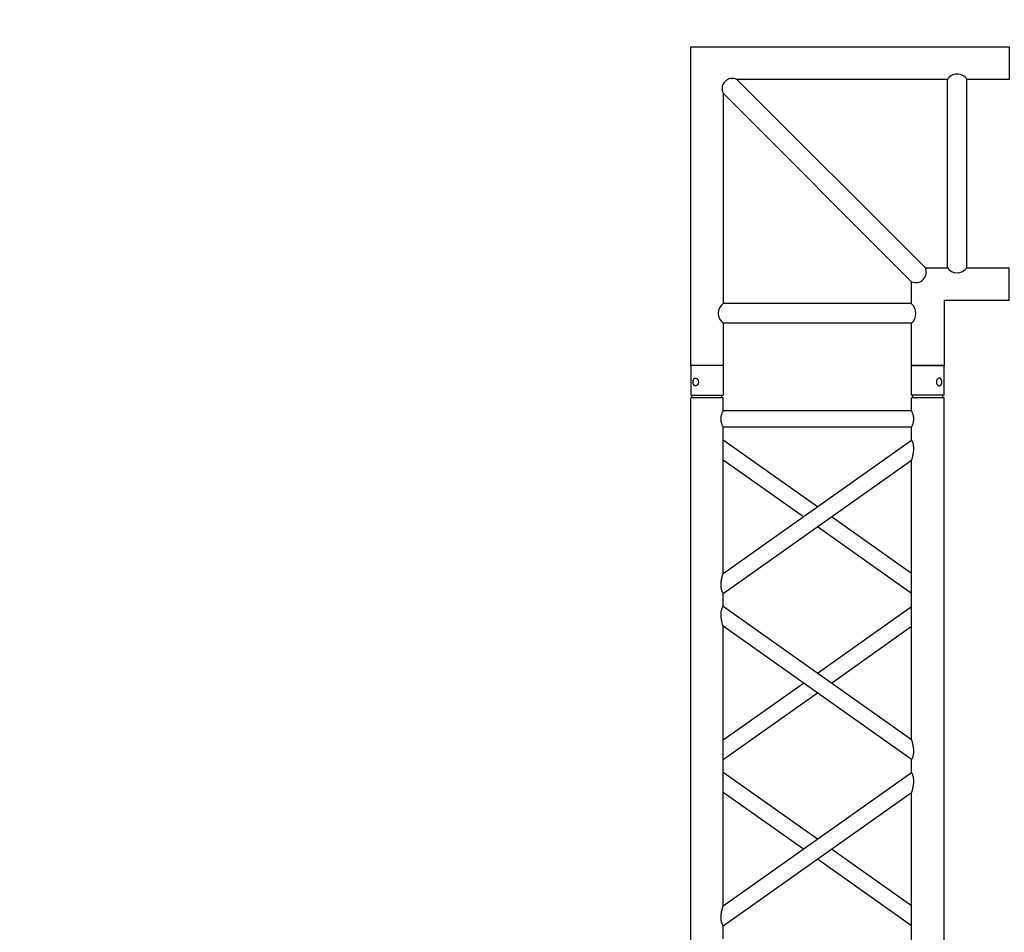
# Model space of a CAD drawing. Units: millimetres. Extents: x -825 to 6027, y 555 to 6949.
# Drawn here: x 2311 to 2462, y 6636 to 6776 of the extents above; entities that cross this region are included whole.
import ezdxf

# ---------------------------------------------------------------- set-up
doc = ezdxf.new("R2010")
doc.units = ezdxf.units.MM
doc.layers.add('GrandTheatre_Gallery Rear Stage 6F', color=252, linetype='Continuous')
doc.layers.add('GrandTheatre_Rear Stage Truss', color=4, linetype='Continuous')

# ---------------------------------------------------------------- blocks, each defined once
blk = doc.blocks.new('GT大劇院_上舞台空間6F工作廊道')
at = {"layer": 'GrandTheatre_Gallery Rear Stage 6F'}
h = blk.add_hatch(dxfattribs=at)
h.set_pattern_fill('GRATE', color=256, scale=10)
h.set_pattern_definition([(0, (-0.0001, 2752.443), (0, 7.9375), []), (90, (-0.0001, 2752.443), (-31.75, 2e-15), [])])
h.paths.add_polyline_path([(-1152.12, 2311.5), (-1225, 2311.5), (-1225, 2181.5), (1225, 2181.5), (1225, 2311.5), (1129, 2311.5), (1129, 3417.5), (1215, 3417.5), (1215, 3517.5), (1130, 3517.5), (1130, 3477.5), (-1130, 3477.5), (-1130, 3517.5), (-1215, 3517.5), (-1215, 3417.5), (-1153.01, 3417.5)])
h.paths.add_polyline_path([(-1023, 3417.5), (999, 3417.5), (999, 2311.5), (-1023, 2311.5)], flags=16)
h.paths.add_polyline_path([(-1013, 3407.5), (989, 3407.5), (989, 2321.5), (-1013, 2321.5)], flags=0)
blk = doc.blocks.new('GT大劇院_39cm truss_2m')
at = {"extrusion": (0, 1, -2.22045e-16)}
for p, q in [((50, 2000), (0, 2000)), ((0, 2000), (0, 1954)), ((50, 2000), (0, 2000)), ((0, 2000), (0, 1954)), ((50, 2000), (50, 1954)), ((50, 2000), (50, 1954)), ((340, 2000), (390, 2000)), ((340, 1954), (340, 2000)), ((340, 2000), (390, 2000)), ((340, 1954), (340, 2000)), ((390, 1954), (390, 2000)), ((390, 1954), (390, 2000)), ((0, 1954), (50, 1954)), ((0, 1954), (50, 1954)), ((50, 1950), (0, 1950)), ((0, 50), (0, 1950)), ((50, 1950), (0, 1950)), ((0, 50), (0, 1950)), ((2, 1950), (2, 1954)), ((2, 1950), (2, 1954)), ((48, 1950), (48, 1954)), ((48, 1950), (48, 1954)), ((50, 1930), (50, 1950)), ((50, 1930), (50, 1950)), ((390, 1954), (340, 1954)), ((390, 1954), (340, 1954)), ((390, 1950), (340, 1950)), ((340, 1930), (340, 1950)), ((390, 1950), (340, 1950)), ((340, 1930), (340, 1950)), ((342, 1950), (342, 1954)), ((342, 1950), (342, 1954)), ((388, 1950), (388, 1954)), ((388, 1950), (388, 1954)), ((390, 50), (390, 1950)), ((390, 50), (390, 1950)), ((340, 1930), (50, 1930)), ((340, 1930), (50, 1930)), ((50, 1679.9), (50, 1905)), ((340, 1905), (50, 1905)), ((50, 1679.9), (50, 1905)), ((340, 1905), (50, 1905)), ((340, 1885), (340, 1905)), ((340, 1885), (340, 1905)), ((50, 1679.9), (340, 1885)), ((195, 1782.5), (50, 1885)), ((50, 1679.9), (340, 1885)), ((195, 1782.5), (50, 1885)), ((50, 1649.3), (340, 1854.4)), ((173.4, 1767.1), (50, 1854.4)), ((50, 1649.3), (340, 1854.4)), ((173.4, 1767.1), (50, 1854.4)), ((340, 1424.2), (340, 1854.4)), ((340, 1424.2), (340, 1854.4)), ((340, 1679.9), (216.6, 1767.1)), ((340, 1679.9), (216.6, 1767.1)), ((340, 1649.3), (195, 1751.8)), ((340, 1649.3), (195, 1751.8)), ((50, 1629.3), (50, 1649.3)), ((50, 1629.3), (50, 1649.3)), ((340, 1424.2), (50, 1629.3)), ((340, 1424.2), (50, 1629.3)), ((195, 1526.7), (340, 1629.3)), ((195, 1526.7), (340, 1629.3)), ((50, 1168.5), (50, 1598.7)), ((340, 1393.6), (50, 1598.7)), ((50, 1168.5), (50, 1598.7)), ((340, 1393.6), (50, 1598.7)), ((216.6, 1511.4), (340, 1598.7)), ((216.6, 1511.4), (340, 1598.7)), ((50, 1424.2), (173.4, 1511.4)), ((50, 1424.2), (173.4, 1511.4)), ((50, 1393.6), (195, 1496.1)), ((50, 1393.6), (195, 1496.1)), ((340, 1373.6), (340, 1393.6)), ((340, 1373.6), (340, 1393.6)), ((50, 1168.5), (340, 1373.6)), ((195, 1271), (50, 1373.6)), ((50, 1168.5), (340, 1373.6)), ((195, 1271), (50, 1373.6)), ((50, 1137.9), (340, 1343)), ((173.4, 1255.7), (50, 1343)), ((50, 1137.9), (340, 1343)), ((173.4, 1255.7), (50, 1343)), ((340, 912.8), (340, 1343)), ((340, 912.8), (340, 1343)), ((340, 1168.5), (216.6, 1255.7)), ((340, 1168.5), (216.6, 1255.7)), ((340, 1137.9), (195, 1240.4)), ((340, 1137.9), (195, 1240.4)), ((50, 1117.9), (50, 1137.9)), ((50, 1117.9), (50, 1137.9))]:
    blk.add_line(p, q, dxfattribs=at)
for points, knots in [([(12, 1974.5), (12, 1974.9), (12, 1975.3), (11.8, 1976), (11.7, 1976.4), (11.5, 1977.1), (11.3, 1977.5), (11, 1978.1), (10.7, 1978.4), (10.3, 1978.9), (10.1, 1979.2), (9.6, 1979.6), (9.3, 1979.8), (8.7, 1980.1), (8.4, 1980.2), (7.9, 1980.4), (7.6, 1980.4), (7.1, 1980.4), (6.8, 1980.4), (6.3, 1980.2), (6, 1980.1), (5.6, 1979.8), (5.3, 1979.6), (4.9, 1979.2), (4.8, 1978.9), (4.5, 1978.4), (4.3, 1978.1), (4.1, 1977.5), (4, 1977.1), (3.8, 1976.4), (3.7, 1976), (3.7, 1975.3), (3.6, 1974.9), (3.6, 1974.1), (3.7, 1973.7), (3.7, 1973), (3.8, 1972.6), (4, 1971.9), (4.1, 1971.5), (4.3, 1970.9), (4.5, 1970.6), (4.8, 1970.1), (4.9, 1969.8), (5.3, 1969.4), (5.6, 1969.2), (6, 1968.9), (6.3, 1968.8), (6.8, 1968.6), (7.1, 1968.6), (7.6, 1968.6), (7.9, 1968.6), (8.4, 1968.8), (8.7, 1968.9), (9.3, 1969.2), (9.6, 1969.4), (10.1, 1969.8), (10.3, 1970.1), (10.7, 1970.6), (11, 1970.9), (11.3, 1971.5), (11.5, 1971.9), (11.7, 1972.6), (11.8, 1973), (12, 1973.7), (12, 1974.1), (12, 1974.5)], [0, 0, 0, 0, 1.118803, 1.118803, 2.237606, 2.237606, 3.356409, 3.356409, 4.475212, 4.475212, 5.594209, 5.594209, 6.713207, 6.713207, 7.832205, 7.832205, 8.951203, 8.951203, 10.0702, 10.0702, 11.189198, 11.189198, 12.308196, 12.308196, 13.427194, 13.427194, 14.545997, 14.545997, 15.664799, 15.664799, 16.783602, 16.783602, 17.902405, 17.902405, 19.021208, 19.021208, 20.140011, 20.140011, 21.258814, 21.258814, 22.377617, 22.377617, 23.496615, 23.496615, 24.615613, 24.615613, 25.73461, 25.73461, 26.853608, 26.853608, 27.972606, 27.972606, 29.091604, 29.091604, 30.210601, 30.210601, 31.329599, 31.329599, 32.448402, 32.448402, 33.567205, 33.567205, 34.686008, 34.686008, 35.804811, 35.804811, 35.804811, 35.804811]), ([(12, 1974.5), (12, 1974.9), (12, 1975.3), (11.8, 1976), (11.7, 1976.4), (11.5, 1977.1), (11.3, 1977.5), (11, 1978.1), (10.7, 1978.4), (10.3, 1978.9), (10.1, 1979.2), (9.6, 1979.6), (9.3, 1979.8), (8.7, 1980.1), (8.4, 1980.2), (7.9, 1980.4), (7.6, 1980.4), (7.1, 1980.4), (6.8, 1980.4), (6.3, 1980.2), (6, 1980.1), (5.6, 1979.8), (5.3, 1979.6), (4.9, 1979.2), (4.8, 1978.9), (4.5, 1978.4), (4.3, 1978.1), (4.1, 1977.5), (4, 1977.1), (3.8, 1976.4), (3.7, 1976), (3.7, 1975.3), (3.6, 1974.9), (3.6, 1974.1), (3.7, 1973.7), (3.7, 1973), (3.8, 1972.6), (4, 1971.9), (4.1, 1971.5), (4.3, 1970.9), (4.5, 1970.6), (4.8, 1970.1), (4.9, 1969.8), (5.3, 1969.4), (5.6, 1969.2), (6, 1968.9), (6.3, 1968.8), (6.8, 1968.6), (7.1, 1968.6), (7.6, 1968.6), (7.9, 1968.6), (8.4, 1968.8), (8.7, 1968.9), (9.3, 1969.2), (9.6, 1969.4), (10.1, 1969.8), (10.3, 1970.1), (10.7, 1970.6), (11, 1970.9), (11.3, 1971.5), (11.5, 1971.9), (11.7, 1972.6), (11.8, 1973), (12, 1973.7), (12, 1974.1), (12, 1974.5)], [0, 0, 0, 0, 1.118803, 1.118803, 2.237606, 2.237606, 3.356409, 3.356409, 4.475212, 4.475212, 5.594209, 5.594209, 6.713207, 6.713207, 7.832205, 7.832205, 8.951203, 8.951203, 10.0702, 10.0702, 11.189198, 11.189198, 12.308196, 12.308196, 13.427194, 13.427194, 14.545997, 14.545997, 15.664799, 15.664799, 16.783602, 16.783602, 17.902405, 17.902405, 19.021208, 19.021208, 20.140011, 20.140011, 21.258814, 21.258814, 22.377617, 22.377617, 23.496615, 23.496615, 24.615613, 24.615613, 25.73461, 25.73461, 26.853608, 26.853608, 27.972606, 27.972606, 29.091604, 29.091604, 30.210601, 30.210601, 31.329599, 31.329599, 32.448402, 32.448402, 33.567205, 33.567205, 34.686008, 34.686008, 35.804811, 35.804811, 35.804811, 35.804811]), ([(378, 1974.5), (378, 1974.9), (378, 1975.3), (378.2, 1976), (378.3, 1976.4), (378.5, 1977.1), (378.7, 1977.5), (379, 1978.1), (379.3, 1978.4), (379.7, 1978.9), (379.9, 1979.2), (380.4, 1979.6), (380.7, 1979.8), (381.3, 1980.1), (381.6, 1980.2), (382.1, 1980.4), (382.4, 1980.4), (382.9, 1980.4), (383.2, 1980.4), (383.7, 1980.2), (384, 1980.1), (384.4, 1979.8), (384.7, 1979.6), (385.1, 1979.2), (385.2, 1978.9), (385.5, 1978.4), (385.7, 1978.1), (385.9, 1977.5), (386, 1977.1), (386.2, 1976.4), (386.3, 1976), (386.3, 1975.3), (386.4, 1974.9), (386.4, 1974.1), (386.3, 1973.7), (386.3, 1973), (386.2, 1972.6), (386, 1971.9), (385.9, 1971.5), (385.7, 1970.9), (385.5, 1970.6), (385.2, 1970.1), (385.1, 1969.8), (384.7, 1969.4), (384.4, 1969.2), (384, 1968.9), (383.7, 1968.8), (383.2, 1968.6), (382.9, 1968.6), (382.4, 1968.6), (382.1, 1968.6), (381.6, 1968.8), (381.3, 1968.9), (380.7, 1969.2), (380.4, 1969.4), (379.9, 1969.8), (379.7, 1970.1), (379.3, 1970.6), (379, 1970.9), (378.7, 1971.5), (378.5, 1971.9), (378.3, 1972.6), (378.2, 1973), (378, 1973.7), (378, 1974.1), (378, 1974.5)], [0, 0, 0, 0, 1.118803, 1.118803, 2.237606, 2.237606, 3.356409, 3.356409, 4.475212, 4.475212, 5.594209, 5.594209, 6.713207, 6.713207, 7.832205, 7.832205, 8.951203, 8.951203, 10.0702, 10.0702, 11.189198, 11.189198, 12.308196, 12.308196, 13.427194, 13.427194, 14.545997, 14.545997, 15.664799, 15.664799, 16.783602, 16.783602, 17.902405, 17.902405, 19.021208, 19.021208, 20.140011, 20.140011, 21.258814, 21.258814, 22.377617, 22.377617, 23.496615, 23.496615, 24.615613, 24.615613, 25.73461, 25.73461, 26.853608, 26.853608, 27.972606, 27.972606, 29.091604, 29.091604, 30.210601, 30.210601, 31.329599, 31.329599, 32.448402, 32.448402, 33.567205, 33.567205, 34.686008, 34.686008, 35.804811, 35.804811, 35.804811, 35.804811]), ([(378, 1974.5), (378, 1974.9), (378, 1975.3), (378.2, 1976), (378.3, 1976.4), (378.5, 1977.1), (378.7, 1977.5), (379, 1978.1), (379.3, 1978.4), (379.7, 1978.9), (379.9, 1979.2), (380.4, 1979.6), (380.7, 1979.8), (381.3, 1980.1), (381.6, 1980.2), (382.1, 1980.4), (382.4, 1980.4), (382.9, 1980.4), (383.2, 1980.4), (383.7, 1980.2), (384, 1980.1), (384.4, 1979.8), (384.7, 1979.6), (385.1, 1979.2), (385.2, 1978.9), (385.5, 1978.4), (385.7, 1978.1), (385.9, 1977.5), (386, 1977.1), (386.2, 1976.4), (386.3, 1976), (386.3, 1975.3), (386.4, 1974.9), (386.4, 1974.1), (386.3, 1973.7), (386.3, 1973), (386.2, 1972.6), (386, 1971.9), (385.9, 1971.5), (385.7, 1970.9), (385.5, 1970.6), (385.2, 1970.1), (385.1, 1969.8), (384.7, 1969.4), (384.4, 1969.2), (384, 1968.9), (383.7, 1968.8), (383.2, 1968.6), (382.9, 1968.6), (382.4, 1968.6), (382.1, 1968.6), (381.6, 1968.8), (381.3, 1968.9), (380.7, 1969.2), (380.4, 1969.4), (379.9, 1969.8), (379.7, 1970.1), (379.3, 1970.6), (379, 1970.9), (378.7, 1971.5), (378.5, 1971.9), (378.3, 1972.6), (378.2, 1973), (378, 1973.7), (378, 1974.1), (378, 1974.5)], [0, 0, 0, 0, 1.118803, 1.118803, 2.237606, 2.237606, 3.356409, 3.356409, 4.475212, 4.475212, 5.594209, 5.594209, 6.713207, 6.713207, 7.832205, 7.832205, 8.951203, 8.951203, 10.0702, 10.0702, 11.189198, 11.189198, 12.308196, 12.308196, 13.427194, 13.427194, 14.545997, 14.545997, 15.664799, 15.664799, 16.783602, 16.783602, 17.902405, 17.902405, 19.021208, 19.021208, 20.140011, 20.140011, 21.258814, 21.258814, 22.377617, 22.377617, 23.496615, 23.496615, 24.615613, 24.615613, 25.73461, 25.73461, 26.853608, 26.853608, 27.972606, 27.972606, 29.091604, 29.091604, 30.210601, 30.210601, 31.329599, 31.329599, 32.448402, 32.448402, 33.567205, 33.567205, 34.686008, 34.686008, 35.804811, 35.804811, 35.804811, 35.804811]), ([(46.7, 1917.5), (46.7, 1918.3), (46.7, 1919.1), (46.9, 1920.8), (47, 1921.6), (47.3, 1923.1), (47.5, 1923.8), (48, 1925.2), (48.2, 1925.8), (48.6, 1926.9), (48.8, 1927.4), (49.2, 1928.3), (49.4, 1928.7), (49.7, 1929.4), (49.8, 1929.6), (50, 1929.9), (50, 1930), (50, 1930)], [0, 0, 0, 0, 2.40572, 2.40572, 4.81144, 4.81144, 7.21716, 7.21716, 9.62288, 9.62288, 12.022042, 12.022042, 14.421204, 14.421204, 16.820366, 16.820366, 19.219528, 19.219528, 19.219528, 19.219528]), ([(46.7, 1917.5), (46.7, 1918.3), (46.7, 1919.1), (46.9, 1920.8), (47, 1921.6), (47.3, 1923.1), (47.5, 1923.8), (48, 1925.2), (48.2, 1925.8), (48.6, 1926.9), (48.8, 1927.4), (49.2, 1928.3), (49.4, 1928.7), (49.7, 1929.4), (49.8, 1929.6), (50, 1929.9), (50, 1930), (50, 1930)], [0, 0, 0, 0, 2.40572, 2.40572, 4.81144, 4.81144, 7.21716, 7.21716, 9.62288, 9.62288, 12.022042, 12.022042, 14.421204, 14.421204, 16.820366, 16.820366, 19.219528, 19.219528, 19.219528, 19.219528]), ([(343.3, 1917.5), (343.3, 1918.3), (343.3, 1919.1), (343.1, 1920.8), (343, 1921.6), (342.7, 1923.1), (342.5, 1923.8), (342, 1925.2), (341.8, 1925.8), (341.4, 1926.9), (341.2, 1927.4), (340.8, 1928.3), (340.6, 1928.7), (340.3, 1929.4), (340.2, 1929.6), (340, 1929.9), (340, 1930), (340, 1930)], [0, 0, 0, 0, 2.40572, 2.40572, 4.81144, 4.81144, 7.21716, 7.21716, 9.62288, 9.62288, 12.022042, 12.022042, 14.421204, 14.421204, 16.820366, 16.820366, 19.219528, 19.219528, 19.219528, 19.219528]), ([(343.3, 1917.5), (343.3, 1918.3), (343.3, 1919.1), (343.1, 1920.8), (343, 1921.6), (342.7, 1923.1), (342.5, 1923.8), (342, 1925.2), (341.8, 1925.8), (341.4, 1926.9), (341.2, 1927.4), (340.8, 1928.3), (340.6, 1928.7), (340.3, 1929.4), (340.2, 1929.6), (340, 1929.9), (340, 1930), (340, 1930)], [0, 0, 0, 0, 2.40572, 2.40572, 4.81144, 4.81144, 7.21716, 7.21716, 9.62288, 9.62288, 12.022042, 12.022042, 14.421204, 14.421204, 16.820366, 16.820366, 19.219528, 19.219528, 19.219528, 19.219528]), ([(50, 1905), (50, 1905), (50, 1905.1), (49.8, 1905.4), (49.7, 1905.6), (49.4, 1906.3), (49.2, 1906.7), (48.8, 1907.6), (48.6, 1908.1), (48.2, 1909.2), (48, 1909.8), (47.5, 1911.2), (47.3, 1911.9), (47, 1913.4), (46.9, 1914.2), (46.7, 1915.9), (46.7, 1916.7), (46.7, 1917.5)], [57.658583, 57.658583, 57.658583, 57.658583, 60.057745, 60.057745, 62.456907, 62.456907, 64.856069, 64.856069, 67.25523, 67.25523, 69.66095, 69.66095, 72.06667, 72.06667, 74.47239, 74.47239, 76.87811, 76.87811, 76.87811, 76.87811]), ([(50, 1905), (50, 1905), (50, 1905.1), (49.8, 1905.4), (49.7, 1905.6), (49.4, 1906.3), (49.2, 1906.7), (48.8, 1907.6), (48.6, 1908.1), (48.2, 1909.2), (48, 1909.8), (47.5, 1911.2), (47.3, 1911.9), (47, 1913.4), (46.9, 1914.2), (46.7, 1915.9), (46.7, 1916.7), (46.7, 1917.5)], [57.658583, 57.658583, 57.658583, 57.658583, 60.057745, 60.057745, 62.456907, 62.456907, 64.856069, 64.856069, 67.25523, 67.25523, 69.66095, 69.66095, 72.06667, 72.06667, 74.47239, 74.47239, 76.87811, 76.87811, 76.87811, 76.87811]), ([(340, 1905), (340, 1905), (340, 1905.1), (340.2, 1905.4), (340.3, 1905.6), (340.6, 1906.3), (340.8, 1906.7), (341.2, 1907.6), (341.4, 1908.1), (341.8, 1909.2), (342, 1909.8), (342.5, 1911.2), (342.7, 1911.9), (343, 1913.4), (343.1, 1914.2), (343.3, 1915.9), (343.3, 1916.7), (343.3, 1917.5)], [57.658583, 57.658583, 57.658583, 57.658583, 60.057745, 60.057745, 62.456907, 62.456907, 64.856069, 64.856069, 67.25523, 67.25523, 69.66095, 69.66095, 72.06667, 72.06667, 74.47239, 74.47239, 76.87811, 76.87811, 76.87811, 76.87811]), ([(340, 1905), (340, 1905), (340, 1905.1), (340.2, 1905.4), (340.3, 1905.6), (340.6, 1906.3), (340.8, 1906.7), (341.2, 1907.6), (341.4, 1908.1), (341.8, 1909.2), (342, 1909.8), (342.5, 1911.2), (342.7, 1911.9), (343, 1913.4), (343.1, 1914.2), (343.3, 1915.9), (343.3, 1916.7), (343.3, 1917.5)], [57.658583, 57.658583, 57.658583, 57.658583, 60.057745, 60.057745, 62.456907, 62.456907, 64.856069, 64.856069, 67.25523, 67.25523, 69.66095, 69.66095, 72.06667, 72.06667, 74.47239, 74.47239, 76.87811, 76.87811, 76.87811, 76.87811]), ([(340, 1854.4), (340, 1854.4), (340, 1854.5), (340.2, 1855.1), (340.4, 1855.5), (340.7, 1856.6), (340.9, 1857.2), (341.2, 1858.5), (341.4, 1859.3), (341.8, 1860.8), (342, 1861.8), (342.5, 1863.7), (342.6, 1864.7), (343, 1866.8), (343.1, 1867.8), (343.3, 1870), (343.3, 1871), (343.3, 1872.9), (343.3, 1873.8), (343.2, 1875.6), (343, 1876.5), (342.8, 1877.8), (342.7, 1878.2), (342.5, 1879), (342.4, 1879.4), (342.1, 1880.5), (341.8, 1881.1), (341.4, 1882.2), (341.2, 1882.7), (340.8, 1883.5), (340.6, 1883.9), (340.3, 1884.5), (340.2, 1884.7), (340, 1884.9), (340, 1885), (340, 1885)], [23.112415, 23.112415, 23.112415, 23.112415, 25.816319, 25.816319, 28.520222, 28.520222, 31.224126, 31.224126, 33.92803, 33.92803, 37.00223, 37.00223, 40.07643, 40.07643, 43.15063, 43.15063, 46.22483, 46.22483, 48.831661, 48.831661, 51.438493, 51.438493, 52.741909, 52.741909, 54.045324, 54.045324, 56.652156, 56.652156, 58.99566, 58.99566, 61.339164, 61.339164, 63.682669, 63.682669, 66.026173, 66.026173, 66.026173, 66.026173]), ([(340, 1854.4), (340, 1854.4), (340, 1854.5), (340.2, 1855.1), (340.4, 1855.5), (340.7, 1856.6), (340.9, 1857.2), (341.2, 1858.5), (341.4, 1859.3), (341.8, 1860.8), (342, 1861.8), (342.5, 1863.7), (342.6, 1864.7), (343, 1866.8), (343.1, 1867.8), (343.3, 1870), (343.3, 1871), (343.3, 1872.9), (343.3, 1873.8), (343.2, 1875.6), (343, 1876.5), (342.8, 1877.8), (342.7, 1878.2), (342.5, 1879), (342.4, 1879.4), (342.1, 1880.5), (341.8, 1881.1), (341.4, 1882.2), (341.2, 1882.7), (340.8, 1883.5), (340.6, 1883.9), (340.3, 1884.5), (340.2, 1884.7), (340, 1884.9), (340, 1885), (340, 1885)], [23.112415, 23.112415, 23.112415, 23.112415, 25.816319, 25.816319, 28.520222, 28.520222, 31.224126, 31.224126, 33.92803, 33.92803, 37.00223, 37.00223, 40.07643, 40.07643, 43.15063, 43.15063, 46.22483, 46.22483, 48.831661, 48.831661, 51.438493, 51.438493, 52.741909, 52.741909, 54.045324, 54.045324, 56.652156, 56.652156, 58.99566, 58.99566, 61.339164, 61.339164, 63.682669, 63.682669, 66.026173, 66.026173, 66.026173, 66.026173]), ([(50, 1649.3), (50, 1649.3), (50, 1649.4), (49.8, 1649.6), (49.7, 1649.8), (49.4, 1650.4), (49.2, 1650.8), (48.8, 1651.6), (48.6, 1652.1), (48.2, 1653.2), (47.9, 1653.9), (47.6, 1655), (47.5, 1655.3), (47.3, 1656.1), (47.2, 1656.5), (47, 1657.8), (46.8, 1658.7), (46.7, 1660.5), (46.7, 1661.4), (46.7, 1663.3), (46.7, 1664.5), (46.9, 1666.8), (47.1, 1667.9), (47.5, 1670.2), (47.7, 1671.3), (48.1, 1673.3), (48.4, 1674.3), (48.8, 1675.8), (48.9, 1676.4), (49.3, 1677.5), (49.4, 1678.1), (49.7, 1678.9), (49.8, 1679.3), (50, 1679.8), (50, 1679.9), (50, 1679.9)], [19.800804, 19.800804, 19.800804, 19.800804, 22.16575, 22.16575, 24.530696, 24.530696, 26.895642, 26.895642, 29.260588, 29.260588, 31.845843, 31.845843, 33.138471, 33.138471, 34.431098, 34.431098, 37.016353, 37.016353, 39.601608, 39.601608, 42.941282, 42.941282, 46.280955, 46.280955, 49.620629, 49.620629, 52.960303, 52.960303, 55.387825, 55.387825, 57.815346, 57.815346, 60.242868, 60.242868, 62.670389, 62.670389, 62.670389, 62.670389]), ([(50, 1649.3), (50, 1649.3), (50, 1649.4), (49.8, 1649.6), (49.7, 1649.8), (49.4, 1650.4), (49.2, 1650.8), (48.8, 1651.6), (48.6, 1652.1), (48.2, 1653.2), (47.9, 1653.9), (47.6, 1655), (47.5, 1655.3), (47.3, 1656.1), (47.2, 1656.5), (47, 1657.8), (46.8, 1658.7), (46.7, 1660.5), (46.7, 1661.4), (46.7, 1663.3), (46.7, 1664.5), (46.9, 1666.8), (47.1, 1667.9), (47.5, 1670.2), (47.7, 1671.3), (48.1, 1673.3), (48.4, 1674.3), (48.8, 1675.8), (48.9, 1676.4), (49.3, 1677.5), (49.4, 1678.1), (49.7, 1678.9), (49.8, 1679.3), (50, 1679.8), (50, 1679.9), (50, 1679.9)], [19.800804, 19.800804, 19.800804, 19.800804, 22.16575, 22.16575, 24.530696, 24.530696, 26.895642, 26.895642, 29.260588, 29.260588, 31.845843, 31.845843, 33.138471, 33.138471, 34.431098, 34.431098, 37.016353, 37.016353, 39.601608, 39.601608, 42.941282, 42.941282, 46.280955, 46.280955, 49.620629, 49.620629, 52.960303, 52.960303, 55.387825, 55.387825, 57.815346, 57.815346, 60.242868, 60.242868, 62.670389, 62.670389, 62.670389, 62.670389]), ([(50, 1598.7), (50, 1598.7), (50, 1598.8), (49.8, 1599.4), (49.6, 1599.8), (49.3, 1600.9), (49.1, 1601.5), (48.8, 1602.8), (48.6, 1603.6), (48.2, 1605.1), (48, 1606), (47.5, 1608), (47.4, 1609), (47, 1611.1), (46.9, 1612.1), (46.7, 1614.3), (46.7, 1615.3), (46.7, 1616.3), (46.7, 1617.2), (46.7, 1618.1), (46.8, 1619.9), (47, 1620.8), (47.2, 1622.1), (47.3, 1622.5), (47.5, 1623.3), (47.6, 1623.7), (47.9, 1624.8), (48.2, 1625.4), (48.6, 1626.5), (48.8, 1627), (49.2, 1627.8), (49.4, 1628.2), (49.7, 1628.7), (49.8, 1628.9), (50, 1629.2), (50, 1629.3), (50, 1629.3)], [62.715101, 62.715101, 62.715101, 62.715101, 65.419005, 65.419005, 68.122908, 68.122908, 70.826812, 70.826812, 73.530716, 73.530716, 76.604916, 76.604916, 79.679116, 79.679116, 82.753316, 82.753316, 85.827516, 85.827516, 85.827516, 88.434347, 88.434347, 91.041179, 91.041179, 92.344595, 92.344595, 93.64801, 93.64801, 96.254842, 96.254842, 98.598346, 98.598346, 100.94185, 100.94185, 103.285355, 103.285355, 105.628859, 105.628859, 105.628859, 105.628859]), ([(50, 1598.7), (50, 1598.7), (50, 1598.8), (49.8, 1599.4), (49.6, 1599.8), (49.3, 1600.9), (49.1, 1601.5), (48.8, 1602.8), (48.6, 1603.6), (48.2, 1605.1), (48, 1606), (47.5, 1608), (47.4, 1609), (47, 1611.1), (46.9, 1612.1), (46.7, 1614.3), (46.7, 1615.3), (46.7, 1616.3), (46.7, 1617.2), (46.7, 1618.1), (46.8, 1619.9), (47, 1620.8), (47.2, 1622.1), (47.3, 1622.5), (47.5, 1623.3), (47.6, 1623.7), (47.9, 1624.8), (48.2, 1625.4), (48.6, 1626.5), (48.8, 1627), (49.2, 1627.8), (49.4, 1628.2), (49.7, 1628.7), (49.8, 1628.9), (50, 1629.2), (50, 1629.3), (50, 1629.3)], [62.715101, 62.715101, 62.715101, 62.715101, 65.419005, 65.419005, 68.122908, 68.122908, 70.826812, 70.826812, 73.530716, 73.530716, 76.604916, 76.604916, 79.679116, 79.679116, 82.753316, 82.753316, 85.827516, 85.827516, 85.827516, 88.434347, 88.434347, 91.041179, 91.041179, 92.344595, 92.344595, 93.64801, 93.64801, 96.254842, 96.254842, 98.598346, 98.598346, 100.94185, 100.94185, 103.285355, 103.285355, 105.628859, 105.628859, 105.628859, 105.628859]), ([(343.3, 1406.5), (343.3, 1407.5), (343.3, 1408.6), (343.1, 1410.7), (343, 1411.8), (342.6, 1413.9), (342.5, 1414.9), (342, 1416.8), (341.8, 1417.7), (341.4, 1419.3), (341.2, 1420), (340.9, 1421.4), (340.7, 1422), (340.4, 1423), (340.2, 1423.5), (340, 1424), (340, 1424.2), (340, 1424.2)], [0, 0, 0, 0, 3.0742, 3.0742, 6.1484, 6.1484, 9.2226, 9.2226, 12.2968, 12.2968, 15.000704, 15.000704, 17.704607, 17.704607, 20.408511, 20.408511, 23.112415, 23.112415, 23.112415, 23.112415]), ([(343.3, 1406.5), (343.3, 1407.5), (343.3, 1408.6), (343.1, 1410.7), (343, 1411.8), (342.6, 1413.9), (342.5, 1414.9), (342, 1416.8), (341.8, 1417.7), (341.4, 1419.3), (341.2, 1420), (340.9, 1421.4), (340.7, 1422), (340.4, 1423), (340.2, 1423.5), (340, 1424), (340, 1424.2), (340, 1424.2)], [0, 0, 0, 0, 3.0742, 3.0742, 6.1484, 6.1484, 9.2226, 9.2226, 12.2968, 12.2968, 15.000704, 15.000704, 17.704607, 17.704607, 20.408511, 20.408511, 23.112415, 23.112415, 23.112415, 23.112415]), ([(340, 1393.6), (340, 1393.6), (340, 1393.6), (340.2, 1393.9), (340.3, 1394.1), (340.6, 1394.7), (340.8, 1395), (341.2, 1395.9), (341.4, 1396.3), (341.8, 1397.4), (342.1, 1398.1), (342.4, 1399.2), (342.5, 1399.6), (342.7, 1400.4), (342.8, 1400.8), (343, 1402.1), (343.2, 1402.9), (343.3, 1404.7), (343.3, 1405.6), (343.3, 1406.5)], [66.026173, 66.026173, 66.026173, 66.026173, 68.369677, 68.369677, 70.713181, 70.713181, 73.056685, 73.056685, 75.400189, 75.400189, 78.007021, 78.007021, 79.310437, 79.310437, 80.613853, 80.613853, 83.220684, 83.220684, 85.827516, 85.827516, 85.827516, 85.827516]), ([(340, 1393.6), (340, 1393.6), (340, 1393.6), (340.2, 1393.9), (340.3, 1394.1), (340.6, 1394.7), (340.8, 1395), (341.2, 1395.9), (341.4, 1396.3), (341.8, 1397.4), (342.1, 1398.1), (342.4, 1399.2), (342.5, 1399.6), (342.7, 1400.4), (342.8, 1400.8), (343, 1402.1), (343.2, 1402.9), (343.3, 1404.7), (343.3, 1405.6), (343.3, 1406.5)], [66.026173, 66.026173, 66.026173, 66.026173, 68.369677, 68.369677, 70.713181, 70.713181, 73.056685, 73.056685, 75.400189, 75.400189, 78.007021, 78.007021, 79.310437, 79.310437, 80.613853, 80.613853, 83.220684, 83.220684, 85.827516, 85.827516, 85.827516, 85.827516]), ([(340, 1343), (340, 1343), (340, 1343.1), (340.2, 1343.7), (340.4, 1344.1), (340.7, 1345.1), (340.9, 1345.8), (341.2, 1347.1), (341.4, 1347.8), (341.8, 1349.4), (342, 1350.3), (342.5, 1352.3), (342.6, 1353.3), (343, 1355.4), (343.1, 1356.4), (343.3, 1358.5), (343.3, 1359.6), (343.3, 1361.5), (343.3, 1362.4), (343.2, 1364.2), (343, 1365.1), (342.8, 1366.4), (342.7, 1366.8), (342.5, 1367.6), (342.4, 1367.9), (342.1, 1369), (341.8, 1369.7), (341.4, 1370.8), (341.2, 1371.3), (340.8, 1372.1), (340.6, 1372.5), (340.3, 1373), (340.2, 1373.2), (340, 1373.5), (340, 1373.6), (340, 1373.6)], [23.112415, 23.112415, 23.112415, 23.112415, 25.816319, 25.816319, 28.520222, 28.520222, 31.224126, 31.224126, 33.92803, 33.92803, 37.00223, 37.00223, 40.07643, 40.07643, 43.15063, 43.15063, 46.22483, 46.22483, 48.831661, 48.831661, 51.438493, 51.438493, 52.741909, 52.741909, 54.045324, 54.045324, 56.652156, 56.652156, 58.99566, 58.99566, 61.339164, 61.339164, 63.682669, 63.682669, 66.026173, 66.026173, 66.026173, 66.026173]), ([(340, 1343), (340, 1343), (340, 1343.1), (340.2, 1343.7), (340.4, 1344.1), (340.7, 1345.1), (340.9, 1345.8), (341.2, 1347.1), (341.4, 1347.8), (341.8, 1349.4), (342, 1350.3), (342.5, 1352.3), (342.6, 1353.3), (343, 1355.4), (343.1, 1356.4), (343.3, 1358.5), (343.3, 1359.6), (343.3, 1361.5), (343.3, 1362.4), (343.2, 1364.2), (343, 1365.1), (342.8, 1366.4), (342.7, 1366.8), (342.5, 1367.6), (342.4, 1367.9), (342.1, 1369), (341.8, 1369.7), (341.4, 1370.8), (341.2, 1371.3), (340.8, 1372.1), (340.6, 1372.5), (340.3, 1373), (340.2, 1373.2), (340, 1373.5), (340, 1373.6), (340, 1373.6)], [23.112415, 23.112415, 23.112415, 23.112415, 25.816319, 25.816319, 28.520222, 28.520222, 31.224126, 31.224126, 33.92803, 33.92803, 37.00223, 37.00223, 40.07643, 40.07643, 43.15063, 43.15063, 46.22483, 46.22483, 48.831661, 48.831661, 51.438493, 51.438493, 52.741909, 52.741909, 54.045324, 54.045324, 56.652156, 56.652156, 58.99566, 58.99566, 61.339164, 61.339164, 63.682669, 63.682669, 66.026173, 66.026173, 66.026173, 66.026173]), ([(50, 1137.9), (50, 1137.9), (50, 1137.9), (49.8, 1138.2), (49.7, 1138.4), (49.4, 1139), (49.2, 1139.3), (48.8, 1140.2), (48.6, 1140.7), (48.2, 1141.8), (47.9, 1142.4), (47.6, 1143.5), (47.5, 1143.9), (47.3, 1144.7), (47.2, 1145.1), (47, 1146.4), (46.8, 1147.3), (46.7, 1149), (46.7, 1149.9), (46.7, 1151.9), (46.7, 1153.1), (46.9, 1155.4), (47.1, 1156.5), (47.5, 1158.7), (47.7, 1159.8), (48.1, 1161.9), (48.4, 1162.8), (48.8, 1164.3), (48.9, 1165), (49.3, 1166.1), (49.4, 1166.6), (49.7, 1167.5), (49.8, 1167.9), (50, 1168.4), (50, 1168.5), (50, 1168.5)], [19.800804, 19.800804, 19.800804, 19.800804, 22.16575, 22.16575, 24.530696, 24.530696, 26.895642, 26.895642, 29.260588, 29.260588, 31.845843, 31.845843, 33.138471, 33.138471, 34.431098, 34.431098, 37.016353, 37.016353, 39.601608, 39.601608, 42.941282, 42.941282, 46.280955, 46.280955, 49.620629, 49.620629, 52.960303, 52.960303, 55.387825, 55.387825, 57.815346, 57.815346, 60.242868, 60.242868, 62.670389, 62.670389, 62.670389, 62.670389]), ([(50, 1137.9), (50, 1137.9), (50, 1137.9), (49.8, 1138.2), (49.7, 1138.4), (49.4, 1139), (49.2, 1139.3), (48.8, 1140.2), (48.6, 1140.7), (48.2, 1141.8), (47.9, 1142.4), (47.6, 1143.5), (47.5, 1143.9), (47.3, 1144.7), (47.2, 1145.1), (47, 1146.4), (46.8, 1147.3), (46.7, 1149), (46.7, 1149.9), (46.7, 1151.9), (46.7, 1153.1), (46.9, 1155.4), (47.1, 1156.5), (47.5, 1158.7), (47.7, 1159.8), (48.1, 1161.9), (48.4, 1162.8), (48.8, 1164.3), (48.9, 1165), (49.3, 1166.1), (49.4, 1166.6), (49.7, 1167.5), (49.8, 1167.9), (50, 1168.4), (50, 1168.5), (50, 1168.5)], [19.800804, 19.800804, 19.800804, 19.800804, 22.16575, 22.16575, 24.530696, 24.530696, 26.895642, 26.895642, 29.260588, 29.260588, 31.845843, 31.845843, 33.138471, 33.138471, 34.431098, 34.431098, 37.016353, 37.016353, 39.601608, 39.601608, 42.941282, 42.941282, 46.280955, 46.280955, 49.620629, 49.620629, 52.960303, 52.960303, 55.387825, 55.387825, 57.815346, 57.815346, 60.242868, 60.242868, 62.670389, 62.670389, 62.670389, 62.670389])]:
    blk.add_open_spline(points, degree=3, knots=knots)
blk = doc.blocks.new('GT大劇院_39cm truss_直角連接件')
for p, q in [((-49, 0), (0, 0)), ((-49, -5), (-49, 0)), ((0, 0), (0, -49)), ((-42.5, -5), (-49, -5)), ((-42.5, -34), (-42.5, -5)), ((-7.12, -5), (-39.5, -5)), ((-39.5, -34), (-39.5, -5)), ((-36.12, -34), (-7.12, -5)), ((-34, -36.12), (-5, -7.12)), ((-5, -39.5), (-5, -7.12)), ((-49, -34), (-42.5, -34)), ((-49, -39), (-49, -34)), ((-39.5, -34), (-36.12, -34)), ((-34, -36.12), (-34, -39.5)), ((-39, -39), (-49, -39)), ((-39, -49), (-39, -39)), ((-34, -39.5), (-5, -39.5)), ((-34, -42.5), (-34, -49)), ((-34, -42.5), (-5, -42.5)), ((-5, -49), (-5, -42.5)), ((-39, -49), (-34, -49)), ((0, -49), (-5, -49))]:
    blk.add_line(p, q)
for centre, radius, start, end in [((-41, -6.1), 1.86, 36.2225, 143.7775), ((-6.42, -6.42), 1.58, 333.5879, 116.4121), ((-41, -32.54), 2.09, 224.2504, 315.7496), ((-34.65, -34.65), 1.61, 156.2757, 293.7243), ((-32.93, -41), 1.84, 125.3835, 234.6165), ((-5.95, -41), 1.77, 302.2888, 57.7112)]:
    blk.add_arc(centre, radius, start, end)
at = {"layer": 'GrandTheatre_Rear Stage Truss'}
for p, q in [((-49, 0), (0, 0)), ((-49, -5), (-49, 0)), ((0, 0), (0, -49)), ((-42.5, -5), (-49, -5)), ((-42.5, -34), (-42.5, -5)), ((-7.12, -5), (-39.5, -5)), ((-39.5, -34), (-39.5, -5)), ((-36.12, -34), (-7.12, -5)), ((-34, -36.12), (-5, -7.12)), ((-5, -39.5), (-5, -7.12)), ((-49, -34), (-42.5, -34)), ((-49, -39), (-49, -34)), ((-39.5, -34), (-36.12, -34)), ((-34, -36.12), (-34, -39.5)), ((-39, -39), (-49, -39)), ((-39, -49), (-39, -39)), ((-34, -39.5), (-5, -39.5)), ((-34, -42.5), (-34, -49)), ((-34, -42.5), (-5, -42.5)), ((-5, -49), (-5, -42.5)), ((-39, -49), (-34, -49)), ((0, -49), (-5, -49))]:
    blk.add_line(p, q, dxfattribs=at)
for centre, radius, start, end in [((-41, -6.1), 1.86, 36.2225, 143.7775), ((-6.42, -6.42), 1.58, 333.5879, 116.4121), ((-41, -32.54), 2.09, 224.2504, 315.7496), ((-34.65, -34.65), 1.61, 156.2757, 293.7243), ((-32.93, -41), 1.84, 125.3835, 234.6165), ((-5.95, -41), 1.77, 302.2888, 57.7112)]:
    blk.add_arc(centre, radius, start, end, dxfattribs=at)
blk = doc.blocks.new('GT大劇院_上舞台空間TRUSS(平面)')
at = {"rotation": 89.99999999999999}
blk.add_blockref('GT大劇院_39cm truss_直角連接件', (-366, 3374.5), dxfattribs=at)
at = {"xscale": 0.1, "yscale": 0.1, "zscale": 0.1}
blk.add_blockref('GT大劇院_39cm truss_2m', (-366, 3125.5), dxfattribs=at)
at = {"layer": 'GrandTheatre_Rear Stage Truss', "rotation": 89.99999999999999}
blk.add_blockref('GT大劇院_39cm truss_直角連接件', (-366, 3374.5), dxfattribs=at)
at = {"layer": 'GrandTheatre_Rear Stage Truss', "xscale": 0.1, "yscale": 0.1, "zscale": 0.1}
blk.add_blockref('GT大劇院_39cm truss_2m', (-366, 3125.5), dxfattribs=at)

msp = doc.modelspace()

# ---------------------------------------------------------------- block references
at = {"layer": 'GrandTheatre_Gallery Rear Stage 6F'}
msp.add_blockref('GT大劇院_上舞台空間6F工作廊道', (2780, 3397.45), dxfattribs=at)
at = {"layer": 'GrandTheatre_Rear Stage Truss'}
msp.add_blockref('GT大劇院_上舞台空間TRUSS(平面)', (2780, 3397.45), dxfattribs=at)

doc.saveas('drawing.dxf')
